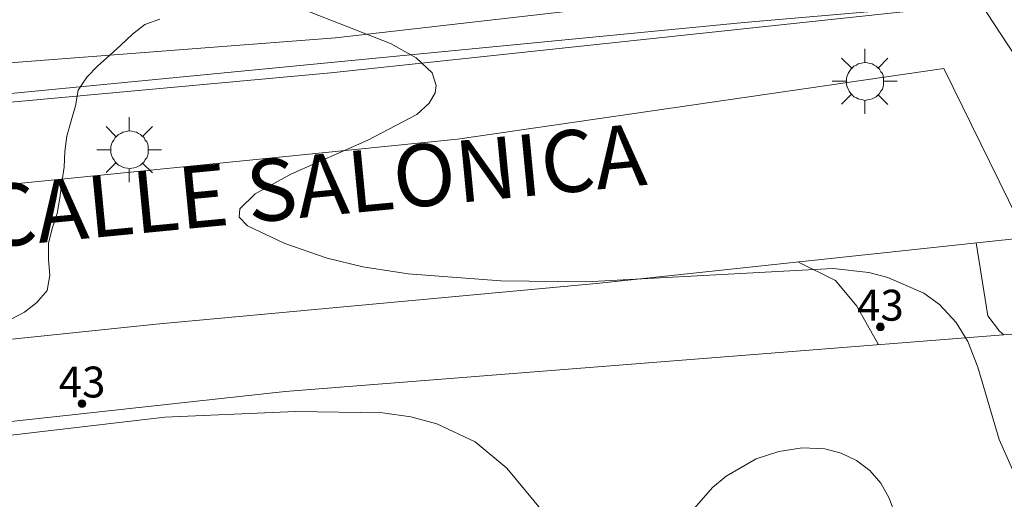
# Model space of a CAD drawing. Units: millimetres. Extents: x 421999 to 423003, y 4485499 to 4486001.
# Drawn here: x 422587 to 422619, y 4485873 to 4485888 of the extents above; entities that cross this region are included whole.
import ezdxf

# ---------------------------------------------------------------- set-up
doc = ezdxf.new("R2010")
doc.units = ezdxf.units.MM
doc.header["$MEASUREMENT"] = 0
doc.linetypes.add('VADO', pattern=[9.01, 2.71, -0.9, 0.9, -0.9, 0.9, -0.9, 0.9, -0.9])
for name, color, linetype, lineweight in [('1', 7, 'Continuous', 9), ('f022001p_portal', 7, 'Continuous', 9), ('f022001p_portal_texto', 7, 'Continuous', 9), ('f030042l_viaurbana_texto', 7, 'Continuous', 9), ('f050002l_curvanivel_cgn', 23, 'Continuous', 9), ('f060140s_arboladourbano', 92, 'Continuous', 9), ('f070045l_muro_tap', 11, 'MURO2', 9), ('f070047l_seto', 91, 'Continuous', 9), ('f070058l_elementoconstruido_bordillo', 30, 'Continuous', 9), ('f071045l_vado', 30, 'VADO', 9), ('f081055p_farola', 7, 'Continuous', 9)]:
    doc.layers.add(name, color=color, linetype=linetype, lineweight=lineweight)
doc.styles.add('ROMANS', font='romans.shx')
doc.styles.get("Standard").update_dxf_attribs({"font": 'arial.ttf'})
doc.linetypes.add('MURO2', pattern='A,3.1e-05,[1,muro2.shx,S=1,R=0,X=0,Y=0],-3.058844', length=3.058875)

# ---------------------------------------------------------------- blocks, each defined once
blk = doc.blocks.new('farola')
at = {"layer": '1'}
for points in [[(0, 1.05, 0), (0, 0.6, 0)], [(-0.75, 0.75, 0), (-0.42, 0.42, 0)], [(0.75, 0.75, 0), (0.43, 0.43, 0)], [(0.01, 0.61, 0), (0.09, 0.6, 0), (0.16, 0.58, 0), (0.24, 0.57, 0), (0.3, 0.52, 0), (0.37, 0.49, 0), (0.43, 0.43, 0), (0.48, 0.39, 0), (0.52, 0.31, 0), (0.57, 0.25, 0), (0.6, 0.18, 0), (0.61, 0.1, 0), (0.61, 0.03, 0), (0.61, -0.03, 0), (0.61, -0.11, 0), (0.6, -0.18, 0), (0.57, -0.26, 0), (0.52, -0.32, 0), (0.48, -0.39, 0), (0.43, -0.44, 0), (0.37, -0.5, 0), (0.3, -0.53, 0), (0.24, -0.57, 0), (0.16, -0.59, 0), (0.09, -0.6, 0), (0, -0.62, 0), (-0.06, -0.6, 0), (-0.14, -0.59, 0), (-0.21, -0.57, 0), (-0.27, -0.53, 0), (-0.35, -0.5, 0), (-0.41, -0.44, 0), (-0.45, -0.39, 0), (-0.5, -0.32, 0), (-0.54, -0.26, 0), (-0.57, -0.18, 0), (-0.59, -0.11, 0), (-0.59, -0.03, 0), (-0.59, 0.03, 0), (-0.59, 0.1, 0), (-0.57, 0.18, 0), (-0.54, 0.25, 0), (-0.5, 0.31, 0), (-0.45, 0.39, 0), (-0.41, 0.43, 0), (-0.35, 0.49, 0), (-0.27, 0.52, 0), (-0.21, 0.57, 0), (-0.14, 0.58, 0), (-0.06, 0.6, 0), (0.01, 0.61, 0)], [(-1.05, 0, 0), (-0.59, 0, 0)], [(1.05, 0, 0), (0.61, 0, 0)], [(-0.75, -0.74, 0), (-0.42, -0.41, 0)], [(0, -1.05, 0), (0, -0.62, 0)], [(0.75, -0.75, 0), (0.43, -0.44, 0)]]:
    blk.add_polyline3d(points, dxfattribs=at)
blk = doc.blocks.new('portal_catastro')
at = {"layer": 'f022001p_portal'}
h = blk.add_hatch(color=256, dxfattribs=at)
h.dxf.hatch_style = 1
edge = h.paths.add_edge_path()
edge.add_arc((0, 0), 0.125, 0, 360)
blk.add_circle((0, 0), 0.125, dxfattribs=at)

msp = doc.modelspace()

# ---------------------------------------------------------------- linework, layer by layer
at = {"layer": 'f050002l_curvanivel_cgn'}
for points in [[(422620.43, 4485870.027, 673), (422618.422, 4485874.547, 673), (422617.736, 4485876.886, 673), (422617.409, 4485877.717, 673), (422617.034, 4485878.337, 673), (422616.498, 4485878.912, 673), (422615.984, 4485879.285, 673), (422614.824, 4485879.795, 673), (422614.204, 4485879.948, 673), (422613.057, 4485880.077, 673), (422605.063, 4485879.651, 673), (422602.3, 4485879.687, 673), (422599.303, 4485879.913, 673), (422597.838, 4485880.132, 673), (422596.679, 4485880.421, 673), (422595.31, 4485880.894, 673), (422594.104, 4485881.465, 673), (422593.83, 4485881.748, 673), (422593.851, 4485882.012, 673), (422594.347, 4485882.499, 673), (422595.501, 4485883.137, 673), (422597.999, 4485884.233, 673), (422599.583, 4485885.068, 673), (422599.985, 4485885.431, 673), (422600.175, 4485885.772, 673), (422600.211, 4485886.006, 673), (422600.082, 4485886.417, 673), (422599.566, 4485886.901, 673), (422598.733, 4485887.365, 673), (422594.535, 4485889.011, 673)], [(422604.89, 4485870.733, 674), (422602.491, 4485873.622, 674), (422601.47, 4485874.471, 674), (422600.232, 4485875.052, 674), (422599.384, 4485875.278, 674), (422598.468, 4485875.412, 674), (422595.652, 4485875.45, 674), (422591.428, 4485875.271, 674), (422581.844, 4485874.151, 674)], [(422615.073, 4485872.097, 674), (422614.871, 4485872.65, 674), (422614.593, 4485873.132, 674), (422614.239, 4485873.542, 674), (422613.807, 4485873.873, 674), (422613.317, 4485874.11, 674), (422612.783, 4485874.246, 674), (422612.049, 4485874.277, 674), (422611.3, 4485874.163, 674), (422610.563, 4485873.92, 674), (422609.597, 4485873.366, 674), (422609.154, 4485872.994, 674), (422608.412, 4485872.147, 674)]]:
    msp.add_polyline3d(points, dxfattribs=at)
at = {"layer": 'f060140s_arboladourbano'}
msp.add_polyline3d([(422591.266, 4485888.15, 673.39), (422590.786, 4485887.975, 673.39), (422590.386, 4485887.666, 673.39), (422590.009, 4485887.315, 673.39), (422589.633, 4485886.976, 673.39), (422589.26, 4485886.642, 673.39), (422588.9, 4485886.277, 673.39), (422588.625, 4485885.854, 673.39), (422588.538, 4485885.35, 673.39), (422588.394, 4485884.859, 673.39), (422588.252, 4485884.368, 673.39), (422588.191, 4485883.869, 673.39), (422588.168, 4485883.358, 673.39), (422588.098, 4485882.863, 673.39), (422588.029, 4485882.354, 673.39), (422587.945, 4485881.859, 673.39), (422587.787, 4485881.377, 673.39), (422587.669, 4485880.886, 673.39), (422587.661, 4485880.375, 673.39), (422587.71, 4485879.87, 673.39), (422587.618, 4485879.365, 673.39), (422587.284, 4485878.985, 673.39), (422586.882, 4485878.672, 673.39), (422586.435, 4485878.432, 673.39)], dxfattribs=at)
at = {"layer": 'f070045l_muro_tap'}
for points in [[(422552.769, 4485906.995, 673.226), (422552.769, 4485906.995, 673.226), (422553.029, 4485906.135, 673.226), (422553.969, 4485903.035, 673.226), (422554.729, 4485900.385, 673.226), (422556.079, 4485894.945, 673.579), (422556.979, 4485890.555, 673.579), (422557.709, 4485886.135, 673.909), (422558.039, 4485883.715, 673.909), (422559.139, 4485882.515, 673.909), (422561.729, 4485883.034, 673.909), (422582.309, 4485885.344, 673.408), (422610.179, 4485888.044, 673.046), (422617.799, 4485888.704, 672.715), (422619.659, 4485885.874, 672.817), (422619.859, 4485885.404, 672.817), (422620.309, 4485884.384, 672.817)], [(422620.309, 4485884.384, 672.817), (422621.139, 4485882.534, 672.817), (422621.758, 4485881.354, 672.817), (422622.548, 4485879.864, 672.817), (422623.078, 4485878.294, 672.817), (422595.319, 4485876.104, 674.707), (422565.859, 4485872.874, 674.363), (422559.899, 4485872.474, 674.363), (422558.799, 4485871.554, 674.363), (422558.519, 4485866.824, 675.255), (422558.4, 4485863.468, 675.255), (422558.319, 4485861.144, 675.255), (422557.708, 4485856.964, 675.927), (422557.178, 4485853.844, 675.927), (422555.698, 4485846.604, 675.826), (422554.698, 4485842.504, 675.826), (422553.578, 4485838.434, 675.826), (422552.668, 4485835.404, 676.436), (422550.658, 4485829.404, 676.436), (422549.59, 4485826.739, 338.412)]]:
    msp.add_polyline3d(points, dxfattribs=at)
at = {"layer": 'f070047l_seto'}
msp.add_polyline3d([(422588.676, 4485939.812, 671.254), (422590.215, 4485940.599, 671.254), (422617.544, 4485889.372, 672.715), (422607.796, 4485888.794, 673.046), (422596.948, 4485887.552, 673.127), (422575.442, 4485885.898, 673.6), (422575.614, 4485884.472, 673.6), (422596.803, 4485886.41, 673.141), (422619.967, 4485888.891, 672.715), (422611.796, 4485905.197, 672.793), (422591.616, 4485941.359, 671.254), (422597.127, 4485944.913, 671.223), (422596.302, 4485946.19, 671.254), (422588.151, 4485940.888, 671.254)], dxfattribs=at)
at = {"layer": 'f070058l_elementoconstruido_bordillo'}
msp.add_polyline3d([(422559.53, 4485880.095, 673.9), (422600.896, 4485884.266, 673.01), (422616.635, 4485886.552, 672.92), (422619.319, 4485881.088, 672.76), (422605.499, 4485879.607, 672.97), (422591.149, 4485878.283, 673.1), (422569.472, 4485876.022, 673.68)], dxfattribs=at)
at = {"layer": 'f071045l_vado'}
for points in [[(422618.58, 4485877.939, 672.982), (422618.438, 4485878.05, 672.817), (422618.058, 4485878.549, 672.817), (422617.678, 4485880.912, 672.817)], [(422611.912, 4485880.294, 672.952), (422613.125, 4485879.698, 672.952), (422613.818, 4485878.859, 672.952), (422614.508, 4485877.638, 672.952), (422614.522, 4485877.619, 673.185)]]:
    msp.add_polyline3d(points, dxfattribs=at)

# ---------------------------------------------------------------- block references
at = {"layer": 'f022001p_portal'}
for p in [(422614.583, 4485878.193), (422588.75, 4485875.707)]:
    msp.add_blockref('portal_catastro', p, dxfattribs=at)
at = {"layer": 'f081055p_farola'}
for p in [(422614.077, 4485886.141, 672.952), (422590.275, 4485883.927, 673.141)]:
    msp.add_blockref('farola', p, dxfattribs=at)

# ---------------------------------------------------------------- texts
at = {"layer": 'f022001p_portal_texto', "char_height": 1, "width": 2, "attachment_point": 8}
for insert in [(422614.583, 4485878.393), (422588.75, 4485875.907)]:
    msp.add_mtext('{\\fTrebuchet MS|b0|i0;43}', dxfattribs=dict(at, insert=insert))
at = {"layer": 'f030042l_viaurbana_texto', "insert": (422585.682, 4485880.118, 672.995), "char_height": 2, "width": 28, "attachment_point": 7, "rotation": 5.4699, "style": 'ROMANS'}
msp.add_mtext('CALLE SALONICA', dxfattribs=at)

doc.saveas('drawing.dxf')
